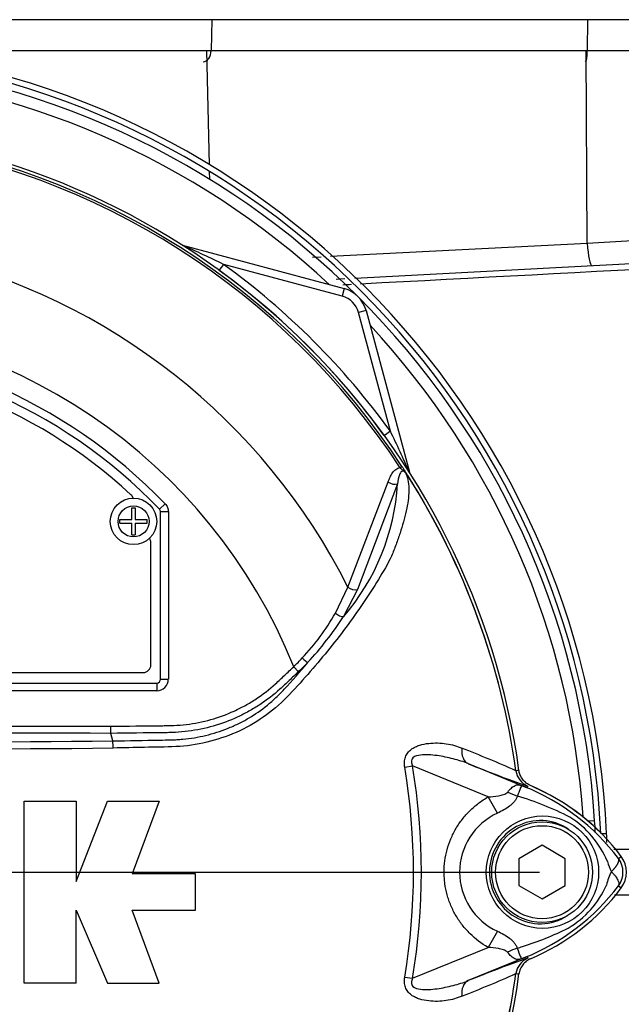
# Paper-space layout 'Sheet1' of a CAD drawing. Units: millimetres. Extents: x 0 to 594, y 0 to 420.
# Drawn here: x 155 to 170, y 191 to 217 of the extents above; entities that cross this region are included whole.
import ezdxf
from ezdxf.lldxf.tags import DXFTag

# ---------------------------------------------------------------- set-up
doc = ezdxf.new("R2010")
doc.units = ezdxf.units.MM
for name, color, linetype in [('DV1_Default', 7, 'Continuous'), ('II2-01-STD', 7, 'Continuous'), ('II2-04SHW-STD', 7, 'Continuous'), ('PART5', 7, 'Continuous'), ('TSH-1', 7, 'Continuous')]:
    doc.layers.add(name, color=color, linetype=linetype)
tags = doc.linetypes.add('CENTER2', pattern=[28.575, 19.05, -3.175, 3.175, -3.175]).pattern_tags.tags
tags[10:11] = [DXFTag(74, 4), DXFTag(75, 0), DXFTag(340, '0'), DXFTag(46, 0.0), DXFTag(50, 0.0), DXFTag(44, 0.0), DXFTag(45, 0.0)]
tags[8:9] = [DXFTag(74, 4), DXFTag(75, 0), DXFTag(340, '0'), DXFTag(46, 0.0), DXFTag(50, 0.0), DXFTag(44, 0.0), DXFTag(45, 0.0)]
tags[6:7] = [DXFTag(74, 4), DXFTag(75, 0), DXFTag(340, '0'), DXFTag(46, 0.0), DXFTag(50, 0.0), DXFTag(44, 0.0), DXFTag(45, 0.0)]
tags[4:5] = [DXFTag(74, 4), DXFTag(75, 0), DXFTag(340, '0'), DXFTag(46, 0.0), DXFTag(50, 0.0), DXFTag(44, 0.0), DXFTag(45, 0.0)]

# ---------------------------------------------------------------- blocks, each defined once
blk = doc.blocks.new('SE4')
at = {"layer": 'DV1_Default', "color": 7, "linetype": 'CENTER2'}
blk.add_line((150.109, 194.744), (168.043, 194.744), dxfattribs=at)
at = {"layer": 'II2-01-STD', "color": 7, "linetype": 'Continuous'}
for p, q in [((159.52, 213), (159.45, 215.944)), ((169.276, 210.973), (169.25, 215.944)), ((159.529, 212.621), (159.524, 212.822)), ((169.276, 210.973), (172.516, 211.16)), ((158.827, 210.919), (163, 209.801)), ((162.647, 210.637), (169.276, 210.973)), ((163.277, 210.074), (180.443, 210.974)), ((162.178, 210.613), (162.404, 210.625)), ((159.775, 210.272), (159.888, 210.428)), ((162.948, 209.607), (159.888, 210.428)), ((162.796, 210.049), (163.02, 210.061)), ((163, 209.801), (162.948, 209.607)), ((163.565, 209.235), (163.372, 209.183)), ((164.192, 206.123), (163.372, 209.183)), ((163.565, 209.235), (164.683, 205.062)), ((164.192, 206.123), (164.037, 206.01)), ((169.467, 196.072), (169.3, 196.061)), ((169.641, 195.744), (169.776, 195.744)), ((169.964, 195.338), (175.641, 195.338)), ((175.641, 194.151), (169.976, 194.151))]:
    blk.add_line(p, q, dxfattribs=at)
for centre, radius, start, end in [((148.449, 194.744), 21.35, 2.6846, 87.3154), ((148.449, 194.744), 21.2, 2.7036, 87.2964), ((148.509, 194.744), 21, 3.6234, 86.3766), ((148.509, 194.744), 20.71, 47.044, 86.058), ((145.013, 179.707), 34.132, 64.1641, 66.1258), ((148.509, 194.744), 19.376, 35.9615, 54.0385), ((148.509, 194.744), 19.182, 35.9615, 54.0385), ((162.793, 209.028), 0.6, 15, 75), ((162.793, 209.028), 0.8, 15, 75), ((148.509, 194.744), 20.71, 3.942, 42.956), ((133.472, 191.248), 34.132, 23.8742, 25.8359), ((168, 197.438), 0.5, 187.8692, 208.2937), ((165.609, 191.744), 5.676, 44.9637, 67.225), ((148.509, 194.744), 21, 2.7912, 3.6234), ((148.449, 194.744), 21.35, 2.059, 2.6846)]:
    blk.add_arc(centre, radius, start, end, dxfattribs=at)
blk.add_ellipse((169.366, 210.994), major_axis=(0.031, -0.599), ratio=0.151219, start_param=4.739417, end_param=6.283185, dxfattribs=at)
for points in [[(181.145, 210.856), (175.236, 210.543), (169.328, 210.231), (163.419, 209.918)], [(163.188, 209.906), (163.113, 209.902), (163.038, 209.898), (162.963, 209.894)]]:
    blk.add_open_spline(points, degree=3, dxfattribs=at)
at = {"layer": 'II2-04SHW-STD', "color": 7, "linetype": 'Continuous'}
for p, q in [((159.583, 216.741), (153.801, 216.741)), ((159.583, 216.741), (159.564, 215.944)), ((169.28, 216.741), (159.583, 216.741)), ((169.28, 216.741), (169.275, 215.944)), ((174.226, 216.741), (169.28, 216.741)), ((153.772, 215.944), (159.564, 215.944)), ((159.564, 215.944), (169.275, 215.944)), ((169.275, 215.944), (174.198, 215.944))]:
    blk.add_line(p, q, dxfattribs=at)
for centre, ratio in [((159.36, 215.955), 0.682884), ((169.231, 215.955), 0.149634)]:
    blk.add_ellipse(centre, major_axis=(0, -0.3), ratio=ratio, start_param=0, end_param=1.53589, dxfattribs=at)
at = {"layer": 'PART5', "color": 7, "linetype": 'Continuous'}
for p, q in [((164.443, 205.182), (164.492, 205.214)), ((163.094, 202.101), (164.134, 204.812)), ((164.376, 204.765), (163.342, 202.037)), ((157.515, 203.84), (157.515, 204.145)), ((157.515, 204.145), (157.605, 204.145)), ((157.605, 204.145), (157.605, 203.84)), ((158.375, 204.25), (158.231, 204.111)), ((158.231, 204.111), (158.231, 204.111)), ((158.259, 199.725), (158.259, 204.042)), ((158.259, 199.725), (158.259, 204.042)), ((158.259, 204.042), (158.259, 204.042)), ((158.459, 204.042), (158.259, 204.042)), ((158.459, 204.042), (158.459, 199.725)), ((157.21, 203.75), (157.21, 203.84)), ((157.21, 203.84), (157.515, 203.84)), ((157.605, 203.84), (157.91, 203.84)), ((157.91, 203.75), (157.91, 203.84)), ((157.21, 203.75), (157.515, 203.75)), ((157.515, 203.445), (157.515, 203.75)), ((157.605, 203.75), (157.605, 203.445)), ((157.605, 203.75), (157.91, 203.75)), ((157.515, 203.445), (157.605, 203.445)), ((158.009, 200.094), (158.009, 203.244)), ((162.771, 201.427), (163.094, 202.101)), ((163.342, 202.037), (162.986, 201.342)), ((161.697, 200.046), (161.819, 199.916)), ((139.209, 199.894), (157.809, 199.894)), ((158.259, 199.725), (158.259, 199.725)), ((158.259, 199.725), (158.459, 199.725)), ((138.859, 199.625), (158.159, 199.625)), ((138.859, 199.625), (158.159, 199.625)), ((158.159, 199.625), (158.159, 199.625)), ((158.159, 199.625), (158.159, 199.425)), ((158.159, 199.425), (138.859, 199.425)), ((156.969, 198.509), (156.969, 198.325)), ((156.97, 198.325), (156.97, 198.325)), ((157.027, 198.13), (156.97, 198.325)), ((164.563, 197.45), (164.765, 197.484)), ((166.714, 196.687), (164.765, 197.484)), ((166.204, 197.544), (167.726, 196.922)), ((167.432, 197.361), (167.432, 197.362)), ((167.432, 197.362), (167.433, 197.362)), ((167.433, 197.362), (167.433, 197.361)), ((167.433, 197.361), (167.438, 197.362)), ((167.726, 196.922), (167.744, 196.967)), ((166.957, 196.267), (166.714, 196.687)), ((154.738, 191.884), (154.738, 196.579)), ((154.738, 196.579), (156.079, 196.579)), ((156.079, 196.579), (156.079, 194.5)), ((156.079, 194.5), (156.884, 196.579)), ((156.884, 196.579), (158.225, 196.579)), ((158.225, 196.579), (157.521, 194.701)), ((168.109, 195.437), (167.509, 195.091)), ((168.709, 195.091), (168.109, 195.437)), ((170.08, 195.098), (170.153, 195.152)), ((167.509, 195.091), (167.509, 194.398)), ((168.709, 194.398), (168.709, 195.091)), ((159.164, 194.701), (157.521, 194.701)), ((159.164, 193.762), (159.164, 194.701)), ((167.509, 194.398), (168.109, 194.052)), ((168.109, 194.052), (168.709, 194.398)), ((170.08, 194.391), (170.153, 194.337)), ((156.079, 191.884), (156.079, 193.762)), ((156.079, 193.762), (156.884, 191.884)), ((158.225, 191.884), (157.521, 193.762)), ((157.521, 193.762), (159.164, 193.762)), ((166.957, 193.222), (166.716, 192.802)), ((164.765, 192.005), (166.716, 192.802)), ((167.726, 192.567), (166.204, 191.945)), ((167.726, 192.567), (167.744, 192.521)), ((167.738, 192.522), (167.744, 192.521)), ((167.432, 192.127), (167.432, 192.128)), ((167.433, 192.127), (167.432, 192.127)), ((167.433, 192.128), (167.433, 192.127)), ((156.079, 191.884), (154.738, 191.884)), ((156.884, 191.884), (158.225, 191.884)), ((164.563, 192.039), (164.765, 192.005))]:
    blk.add_line(p, q, dxfattribs=at)
for centre, radius in [((157.56, 203.795), 0.6), ((157.56, 203.795), 0.4), ((168.119, 194.744), 1.451), ((168.109, 194.744), 1.3), ((168.109, 194.744), 1.2)]:
    blk.add_circle(centre, radius, dxfattribs=at)
for centre, radius, start, end in [((148.509, 194.744), 19.184, 7.8678, 82.1322), ((148.509, 194.744), 19.048, 33.2269, 81.8046), ((148.509, 194.744), 19.106, 33.2269, 81.8046), ((148.509, 194.744), 16.335, 26.7669, 76.7833), ((148.509, 194.744), 14.214, 21.8998, 158.1002), ((148.509, 194.744), 13.7, 43.9331, 136.0669), ((148.509, 194.744), 13.5, 43.9332, 136.0668), ((148.509, 194.744), 13.5, 43.9331, 136.0669), ((148.509, 194.744), 13.25, 47.2999, 132.7001), ((163.842, 204.419), 0.97, 36.649, 38.2272), ((148.509, 194.744), 19.104, 7.8758, 32.4128), ((164.518, 204.914), 0.138, 26.87, 30.6693), ((148.509, 194.744), 19.103, 7.8758, 32.3855), ((158.642, 205.1), 5.744, 319.1396, 356.655), ((157.359, 204.335), 0.2, 17.5353, 47.2999), ((158.159, 204.042), 0.1, 0.0211, 43.9119), ((157.809, 203.244), 0.2, 0, 35.1861), ((157.647, 204.327), 5.888, 316.4856, 330.4929), ((155.244, 206.421), 9.259, 317.3704, 326.7294), ((156.982, 204.84), 6.724, 314.5199, 317.213), ((157.809, 200.094), 0.2, 270, 0), ((144.597, 214.985), 22.911, 317.3486, 319.6471), ((156.821, 205.225), 7.291, 313.2735, 315.8973), ((148.509, -2398.49), 2596.829, 89.813331, 90.186669), ((148.509, 1121.502), 923.593, 269.471205, 270.528795), ((148.509, 1131.247), 933.156, 269.477019, 270.522981), ((153.779, 197.924), 3.254, 0.4248, 3.6271), ((155.248, 170.063), 29.894, 65.9472, 68.8401), ((148.509, 194.744), 16.28, 350.4332, 9.5668), ((148.509, 194.744), 16.485, 350.4332, 9.5668), ((176.854, 223.506), 28.062, 247.697, 251.0436), ((167.928, 197.429), 0.5, 187.8447, 247.6777), ((167.928, 197.429), 0.5, 187.7834, 247.6446), ((168.309, 190.261), 7.154, 96.3946, 96.9928), ((161.124, 180.623), 17.586, 67.9501, 68.2452), ((165.661, 191.721), 5.596, 68.346, 69.1326), ((165.531, 191.653), 5.707, 37.1339, 68.1584), ((168.756, 190.641), 6.407, 98.4562, 98.5227), ((165.609, 191.744), 5.679, 36.8699, 67.1563), ((165.124, 188.895), 8.159, 63.0412, 73.2635), ((167.652, 194.744), 1.674, 114.5566, 245.4587), ((167.489, 194.047), 2.505, 22.9411, 57.8346), ((169.609, 194.744), 0.679, 323.1301, 36.8699), ((171.819, 195.649), 2.118, 197.2033, 204.9162), ((169.609, 194.744), 0.589, 323.1433, 36.8575), ((171.398, 194.012), 1.674, 153.5701, 166.1885), ((165.533, 197.833), 5.703, 291.8218, 322.8745), ((167.592, 195.36), 2.377, 300.0415, 336.4977), ((165.609, 197.744), 5.679, 292.8437, 323.1301), ((165.303, 200.21), 7.734, 287.3147, 296.7268), ((165.234, 200.233), 7.778, 286.6897, 287.7497), ((176.854, 165.982), 28.062, 108.9564, 112.303), ((167.928, 192.059), 0.5, 112.3223, 172.1553), ((167.928, 192.06), 0.5, 112.3555, 172.2166), ((161.124, 208.866), 17.586, 291.7508, 292.0499), ((165.661, 197.768), 5.596, 290.8565, 291.654), ((168.756, 198.848), 6.407, 261.434, 261.5438), ((148.509, 194.744), 19.184, 277.8678, 352.1322), ((148.509, 194.744), 19.104, 333.25, 352.1242), ((148.509, 194.744), 19.103, 333.2739, 352.1242), ((155.248, 219.425), 29.894, 291.1599, 294.0528), ((168.309, 199.228), 7.154, 263.0072, 263.6054)]:
    blk.add_arc(centre, radius, start, end, dxfattribs=at)
for centre, major_axis, ratio, start_param, end_param in [((164.252, 204.888), (-0.189, 0.065), 0.618285, 1.119035, 2.475223), ((163.22, 202.165), (-0.185, 0.076), 0.603658, 1.090676, 2.510095), ((162.864, 201.47), (-0.171, 0.104), 0.445014, 1.28374, 2.593609), ((161.935, 200.28), (-0.144, 0.139), 0.08855, 1.532398, 2.664233), ((158.159, 199.725), (-0.0707, 0.0707), 0.999695, 2.356347, 3.926839), ((158.159, 199.725), (-0.212, 0.212), 0.999695, 2.356347, 3.926839), ((158.159, 199.725), (-0.0708, 0.0708), 0.998479, 2.356347, 3.926839), ((166.393, 198.007), (-0.182, -0.466), 0.662345, 5.100537, 6.259888), ((168.02, 197.88), (-0.358, -0.934), 0.441525, 6.232653, 6.263733), ((167.416, 197.285), (0.883, -0.469), 0.509867, 4.763672, 5.039948), ((167.408, 192.213), (0.884, 0.467), 0.50249, 1.246839, 1.52175), ((168.019, 191.608), (-0.357, 0.934), 0.441519, 0.019452, 0.050961), ((166.393, 191.482), (-0.182, 0.466), 0.662345, 0.023297, 1.182649)]:
    blk.add_ellipse(centre, major_axis=major_axis, ratio=ratio, start_param=start_param, end_param=end_param, dxfattribs=at)
for points, knots in [([(164.134, 204.812), (164.148, 204.854), (164.165, 204.895), (164.202, 204.974), (164.222, 205.011), (164.27, 205.08), (164.297, 205.111), (164.362, 205.161), (164.399, 205.179), (164.443, 205.182)], [0, 0, 0, 0, 0.25, 0.25, 0.5, 0.5, 0.75, 0.75, 1, 1, 1, 1]), ([(164.604, 205.02), (164.589, 205.045), (164.568, 205.072), (164.52, 205.098), (164.5, 205.092), (164.457, 205.064), (164.441, 205.031), (164.402, 204.927), (164.389, 204.847), (164.376, 204.765)], [0, 0, 0, 0, 0.125, 0.125, 0.25, 0.25, 0.5, 0.5, 1, 1, 1, 1]), ([(164.621, 204.998), (164.61, 205.017), (164.598, 205.036), (164.577, 205.061), (164.569, 205.069), (164.553, 205.083), (164.544, 205.089), (164.526, 205.101), (164.518, 205.108), (164.503, 205.122), (164.495, 205.13), (164.473, 205.152), (164.458, 205.167), (164.443, 205.182)], [0, 0, 0, 0, 0.25, 0.25, 0.375, 0.375, 0.5, 0.5, 0.625, 0.625, 0.75, 0.75, 1, 1, 1, 1]), ([(164.492, 205.214), (164.506, 205.193), (164.519, 205.172), (164.545, 205.131), (164.557, 205.111), (164.574, 205.084), (164.58, 205.075), (164.587, 205.063), (164.59, 205.059), (164.594, 205.051), (164.596, 205.047), (164.601, 205.039), (164.604, 205.034), (164.611, 205.023), (164.614, 205.018), (164.624, 205.003), (164.63, 204.994), (164.637, 204.984)], [0, 0, 0, 0, 0.25, 0.25, 0.5, 0.5, 0.625, 0.625, 0.6875, 0.6875, 0.75, 0.75, 0.8125, 0.8125, 0.875, 0.875, 1, 1, 1, 1]), ([(164.604, 205.02), (164.649, 204.89), (164.67, 204.744), (164.667, 204.425), (164.642, 204.249), (164.56, 203.879), (164.506, 203.688), (164.409, 203.397), (164.374, 203.298), (164.303, 203.1), (164.264, 203.002), (164.127, 202.703), (164.008, 202.5), (163.757, 202.09), (163.622, 201.883), (163.201, 201.264), (162.894, 200.85), (162.402, 200.246), (162.233, 200.046), (161.884, 199.65), (161.709, 199.45), (161.146, 198.877), (160.703, 198.57), (159.964, 198.243), (159.711, 198.158), (159.191, 198.034), (158.922, 197.996), (158.383, 197.971), (158.113, 197.969), (157.573, 197.958), (157.303, 197.953), (157.033, 197.948)], [0, 0, 0, 0, 0.0625, 0.0625, 0.125, 0.125, 0.1875, 0.1875, 0.21875, 0.21875, 0.25, 0.25, 0.3125, 0.3125, 0.375, 0.375, 0.5, 0.5, 0.5625, 0.5625, 0.625, 0.625, 0.75, 0.75, 0.8125, 0.8125, 0.875, 0.875, 0.9375, 0.9375, 1, 1, 1, 1]), ([(164.641, 204.976), (164.642, 204.975), (164.642, 204.974), (164.642, 204.973), (164.641, 204.974), (164.639, 204.976), (164.637, 204.978), (164.63, 204.986), (164.626, 204.991), (164.621, 204.998)], [0, 0, 0, 0, 0.125, 0.125, 0.25, 0.25, 0.5, 0.5, 1, 1, 1, 1]), ([(158.375, 204.25), (158.402, 204.222), (158.423, 204.19), (158.452, 204.118), (158.459, 204.08), (158.459, 204.042)], [0, 0, 0, 0, 0.5, 0.5, 1, 1, 1, 1]), ([(156.969, 198.509), (157.403, 198.514), (157.892, 198.52), (158.381, 198.525), (158.49, 198.526), (158.544, 198.527), (158.707, 198.534), (158.815, 198.543), (159.137, 198.581), (159.347, 198.623), (159.759, 198.739), (159.961, 198.812), (160.257, 198.948), (160.354, 198.997), (160.542, 199.101), (160.634, 199.156), (160.901, 199.332), (161.069, 199.463), (161.268, 199.642), (161.307, 199.679), (161.385, 199.752), (161.502, 199.862), (161.619, 199.972), (161.697, 200.046)], [0, 0, 0, 0, 0.25, 0.28125, 0.28125, 0.3125, 0.3125, 0.375, 0.375, 0.5, 0.5, 0.625, 0.625, 0.6875, 0.6875, 0.75, 0.75, 0.875, 0.875, 0.90625, 0.90625, 0.9375, 1, 1, 1, 1]), ([(161.819, 199.916), (161.739, 199.841), (161.619, 199.728), (161.499, 199.615), (161.419, 199.539), (161.379, 199.502), (161.174, 199.319), (161.001, 199.185), (160.727, 199.005), (160.633, 198.948), (160.44, 198.841), (160.341, 198.791), (160.037, 198.651), (159.83, 198.574), (159.408, 198.453), (159.193, 198.408), (158.864, 198.366), (158.753, 198.355), (158.586, 198.347), (158.53, 198.345), (158.419, 198.343), (157.917, 198.337), (157.416, 198.331), (156.969, 198.325)], [0, 0, 0, 0, 0.0625, 0.09375, 0.09375, 0.125, 0.125, 0.25, 0.25, 0.3125, 0.3125, 0.375, 0.375, 0.5, 0.5, 0.625, 0.625, 0.6875, 0.6875, 0.71875, 0.71875, 0.75, 1, 1, 1, 1]), ([(157.027, 198.13), (157.428, 198.136), (157.829, 198.144), (158.331, 198.155), (158.431, 198.157), (158.581, 198.161), (158.632, 198.162), (158.732, 198.168), (158.782, 198.171), (158.932, 198.185), (159.032, 198.198), (159.229, 198.23), (159.326, 198.25), (159.616, 198.32), (159.805, 198.38), (160.083, 198.491), (160.175, 198.531), (160.355, 198.619), (160.443, 198.666), (160.699, 198.817), (160.862, 198.929), (161.092, 199.116), (161.166, 199.181), (161.311, 199.317), (161.381, 199.389), (161.448, 199.462)], [0, 0, 0, 0, 0.25, 0.25, 0.3125, 0.3125, 0.34375, 0.34375, 0.375, 0.375, 0.4375, 0.4375, 0.5, 0.5, 0.625, 0.625, 0.6875, 0.6875, 0.75, 0.75, 0.875, 0.875, 0.9375, 0.9375, 1, 1, 1, 1]), ([(164.563, 197.45), (164.555, 197.495), (164.552, 197.539), (164.557, 197.629), (164.565, 197.673), (164.588, 197.735), (164.597, 197.755), (164.618, 197.792), (164.63, 197.81), (164.669, 197.86), (164.7, 197.889), (164.766, 197.938), (164.801, 197.959), (164.874, 197.994), (164.912, 198.008), (165.026, 198.044), (165.104, 198.059), (165.259, 198.077), (165.336, 198.08), (165.489, 198.076), (165.564, 198.069), (165.709, 198.047), (165.779, 198.032), (165.913, 197.993), (165.977, 197.969), (166.039, 197.942)], [0, 0, 0, 0, 0.0625, 0.0625, 0.125, 0.125, 0.15625, 0.15625, 0.1875, 0.1875, 0.25, 0.25, 0.3125, 0.3125, 0.375, 0.375, 0.5, 0.5, 0.625, 0.625, 0.75, 0.75, 0.875, 0.875, 1, 1, 1, 1]), ([(166.204, 197.544), (166.078, 197.594), (165.948, 197.634), (165.678, 197.703), (165.538, 197.732), (165.256, 197.771), (165.112, 197.785), (164.9, 197.758), (164.825, 197.744), (164.747, 197.668), (164.732, 197.63), (164.735, 197.555), (164.748, 197.518), (164.765, 197.484)], [0, 0, 0, 0, 0.25, 0.25, 0.5, 0.5, 0.75, 0.75, 0.875, 0.875, 0.9375, 0.9375, 1, 1, 1, 1]), ([(167.814, 196.978), (167.774, 196.995), (167.737, 197.017), (167.668, 197.069), (167.637, 197.1), (167.585, 197.169), (167.563, 197.207), (167.53, 197.286), (167.519, 197.327), (167.513, 197.37)], [0, 0, 0, 0, 0.25, 0.25, 0.5, 0.5, 0.75, 0.75, 1, 1, 1, 1]), ([(167.222, 196.811), (167.253, 196.852), (167.285, 196.888), (167.332, 196.93), (167.348, 196.942), (167.38, 196.963), (167.395, 196.972), (167.427, 196.986), (167.442, 196.991), (167.474, 196.997), (167.49, 196.998), (167.524, 196.995), (167.543, 196.991), (167.576, 196.981), (167.589, 196.976), (167.614, 196.967), (167.628, 196.961), (167.642, 196.956)], [0, 0, 0, 0, 0.25, 0.25, 0.375, 0.375, 0.5, 0.5, 0.625, 0.625, 0.75, 0.75, 0.875, 0.875, 0.9375, 0.9375, 1, 1, 1, 1]), ([(167.654, 196.95), (167.641, 196.955), (167.629, 196.96), (167.609, 196.966), (167.601, 196.968), (167.59, 196.969), (167.586, 196.968), (167.58, 196.965), (167.577, 196.963), (167.564, 196.95), (167.557, 196.933), (167.538, 196.886), (167.527, 196.857), (167.503, 196.789), (167.489, 196.75), (167.473, 196.708)], [0, 0, 0, 0, 0.0625, 0.0625, 0.125, 0.125, 0.1875, 0.1875, 0.25, 0.25, 0.5, 0.5, 0.75, 0.75, 1, 1, 1, 1]), ([(166.716, 192.802), (166.544, 192.901), (166.389, 193.019), (166.179, 193.226), (166.113, 193.3), (165.992, 193.455), (165.937, 193.536), (165.838, 193.704), (165.794, 193.792), (165.736, 193.928), (165.718, 193.974), (165.686, 194.068), (165.671, 194.114), (165.633, 194.256), (165.613, 194.352), (165.594, 194.497), (165.589, 194.546), (165.582, 194.644), (165.58, 194.694), (165.58, 194.941), (165.606, 195.134), (165.683, 195.42), (165.716, 195.514), (165.792, 195.694), (165.836, 195.782), (165.934, 195.951), (165.99, 196.033), (166.111, 196.189), (166.176, 196.262), (166.315, 196.399), (166.389, 196.463), (166.546, 196.583), (166.629, 196.638), (166.714, 196.687)], [0, 0, 0, 0, 0.125, 0.125, 0.1875, 0.1875, 0.25, 0.25, 0.3125, 0.3125, 0.34375, 0.34375, 0.375, 0.375, 0.4375, 0.4375, 0.46875, 0.46875, 0.5, 0.5, 0.625, 0.625, 0.6875, 0.6875, 0.75, 0.75, 0.8125, 0.8125, 0.875, 0.875, 0.9375, 0.9375, 1, 1, 1, 1]), ([(166.714, 196.687), (166.805, 196.693), (166.894, 196.702), (167.027, 196.726), (167.071, 196.736), (167.133, 196.756), (167.154, 196.764), (167.192, 196.784), (167.21, 196.795), (167.222, 196.811)], [0, 0, 0, 0, 0.5, 0.5, 0.75, 0.75, 0.875, 0.875, 1, 1, 1, 1]), ([(167.473, 196.708), (167.465, 196.683), (167.455, 196.659), (167.428, 196.613), (167.412, 196.59), (167.376, 196.547), (167.357, 196.526), (167.314, 196.486), (167.292, 196.467), (167.221, 196.412), (167.17, 196.379), (167.066, 196.319), (167.012, 196.292), (166.957, 196.267)], [0, 0, 0, 0, 0.125, 0.125, 0.25, 0.25, 0.375, 0.375, 0.5, 0.5, 0.75, 0.75, 1, 1, 1, 1]), ([(168.794, 195.849), (168.6, 195.982), (168.368, 196.063), (167.899, 196.087), (167.661, 196.033), (167.244, 195.81), (167.068, 195.641), (166.824, 195.241), (166.755, 195.007), (166.747, 194.532), (166.806, 194.295), (167.038, 193.882), (167.209, 193.709), (167.617, 193.472), (167.856, 193.409), (168.326, 193.418), (168.558, 193.492), (168.759, 193.619)], [0, 0, 0, 0, 0.125, 0.125, 0.25, 0.25, 0.375, 0.375, 0.5, 0.5, 0.625, 0.625, 0.75, 0.75, 0.875, 0.875, 1, 1, 1, 1]), ([(169.898, 194.757), (169.902, 194.761), (169.91, 194.769), (169.922, 194.781), (169.934, 194.794), (169.946, 194.806), (169.958, 194.82), (169.97, 194.833), (169.981, 194.847), (169.993, 194.861), (170.004, 194.875), (170.015, 194.889), (170.025, 194.903), (170.035, 194.918), (170.045, 194.932), (170.053, 194.947), (170.062, 194.962), (170.069, 194.976), (170.075, 194.99), (170.081, 195.004), (170.085, 195.018), (170.089, 195.031), (170.091, 195.044), (170.092, 195.056), (170.091, 195.068), (170.089, 195.079), (170.086, 195.089), (170.082, 195.095), (170.08, 195.098)], [0, 0, 0, 0, 0.027104, 0.055109, 0.084016, 0.113827, 0.144541, 0.17616, 0.208685, 0.242116, 0.276454, 0.3117, 0.347855, 0.384921, 0.422897, 0.461786, 0.501587, 0.542303, 0.583935, 0.626482, 0.669947, 0.714332, 0.759636, 0.805861, 0.853009, 0.90108, 0.950077, 1, 1, 1, 1]), ([(169.898, 194.757), (169.917, 194.738), (169.935, 194.719), (169.969, 194.682), (169.984, 194.664), (170.012, 194.627), (170.025, 194.609), (170.047, 194.574), (170.057, 194.558), (170.073, 194.525), (170.08, 194.51), (170.089, 194.481), (170.092, 194.467), (170.095, 194.442), (170.094, 194.43), (170.091, 194.414), (170.09, 194.409), (170.086, 194.399), (170.083, 194.395), (170.08, 194.391)], [0, 0, 0, 0, 0.125, 0.125, 0.25, 0.25, 0.375, 0.375, 0.5, 0.5, 0.625, 0.625, 0.75, 0.75, 0.875, 0.875, 0.9375, 0.9375, 1, 1, 1, 1]), ([(166.957, 193.222), (167.067, 193.172), (167.174, 193.113), (167.29, 193.022), (167.312, 193.004), (167.354, 192.964), (167.373, 192.943), (167.408, 192.9), (167.423, 192.878), (167.449, 192.832), (167.46, 192.808), (167.468, 192.783)], [0, 0, 0, 0, 0.5, 0.5, 0.625, 0.625, 0.75, 0.75, 0.875, 0.875, 1, 1, 1, 1]), ([(167.218, 192.68), (167.206, 192.696), (167.188, 192.708), (167.15, 192.727), (167.13, 192.735), (167.068, 192.755), (167.024, 192.764), (166.894, 192.788), (166.805, 192.797), (166.716, 192.802)], [0, 0, 0, 0, 0.125, 0.125, 0.25, 0.25, 0.5, 0.5, 1, 1, 1, 1]), ([(167.641, 192.532), (167.627, 192.527), (167.613, 192.522), (167.587, 192.512), (167.575, 192.507), (167.54, 192.497), (167.522, 192.493), (167.487, 192.49), (167.471, 192.491), (167.439, 192.497), (167.423, 192.502), (167.392, 192.516), (167.376, 192.525), (167.344, 192.547), (167.328, 192.56), (167.281, 192.603), (167.249, 192.639), (167.218, 192.68)], [0, 0, 0, 0, 0.0625, 0.0625, 0.125, 0.125, 0.25, 0.25, 0.375, 0.375, 0.5, 0.5, 0.625, 0.625, 0.75, 0.75, 1, 1, 1, 1]), ([(167.468, 192.783), (167.499, 192.697), (167.524, 192.627), (167.553, 192.555), (167.561, 192.538), (167.577, 192.522), (167.582, 192.519), (167.605, 192.521), (167.628, 192.529), (167.653, 192.539)], [0, 0, 0, 0, 0.5, 0.5, 0.75, 0.75, 0.875, 0.875, 1, 1, 1, 1]), ([(167.814, 192.511), (167.774, 192.494), (167.737, 192.472), (167.668, 192.419), (167.637, 192.388), (167.585, 192.32), (167.563, 192.282), (167.53, 192.203), (167.519, 192.161), (167.513, 192.118)], [0, 0, 0, 0, 0.25, 0.25, 0.5, 0.5, 0.75, 0.75, 1, 1, 1, 1]), ([(166.039, 191.547), (165.976, 191.519), (165.912, 191.496), (165.777, 191.456), (165.706, 191.441), (165.561, 191.419), (165.487, 191.413), (165.336, 191.409), (165.259, 191.412), (165.104, 191.43), (165.026, 191.445), (164.912, 191.48), (164.875, 191.495), (164.802, 191.53), (164.766, 191.55), (164.701, 191.599), (164.67, 191.628), (164.63, 191.678), (164.618, 191.696), (164.597, 191.734), (164.588, 191.754), (164.565, 191.815), (164.557, 191.859), (164.552, 191.949), (164.555, 191.994), (164.563, 192.039)], [0, 0, 0, 0, 0.125, 0.125, 0.25, 0.25, 0.375, 0.375, 0.5, 0.5, 0.625, 0.625, 0.6875, 0.6875, 0.75, 0.75, 0.8125, 0.8125, 0.84375, 0.84375, 0.875, 0.875, 0.9375, 0.9375, 1, 1, 1, 1]), ([(164.765, 192.005), (164.748, 191.97), (164.735, 191.935), (164.732, 191.859), (164.747, 191.822), (164.824, 191.745), (164.899, 191.731), (165.112, 191.704), (165.256, 191.718), (165.538, 191.757), (165.677, 191.786), (165.947, 191.854), (166.078, 191.894), (166.204, 191.945)], [0, 0, 0, 0, 0.0625, 0.0625, 0.125, 0.125, 0.25, 0.25, 0.5, 0.5, 0.75, 0.75, 1, 1, 1, 1])]:
    blk.add_open_spline(points, degree=3, knots=knots, dxfattribs=at)
for points in [[(158.259, 204.042), (158.259, 204.067), (158.249, 204.092), (158.231, 204.111)], [(140.049, 198.509), (145.689, 198.526), (151.329, 198.526), (156.969, 198.509)]]:
    blk.add_open_spline(points, degree=3, dxfattribs=at)

psp = doc.layouts.new('Sheet1')

# ---------------------------------------------------------------- block references
at = {"layer": 'TSH-1'}
psp.add_blockref('SE4', (0, 0), dxfattribs=at)

doc.saveas('drawing.dxf')
